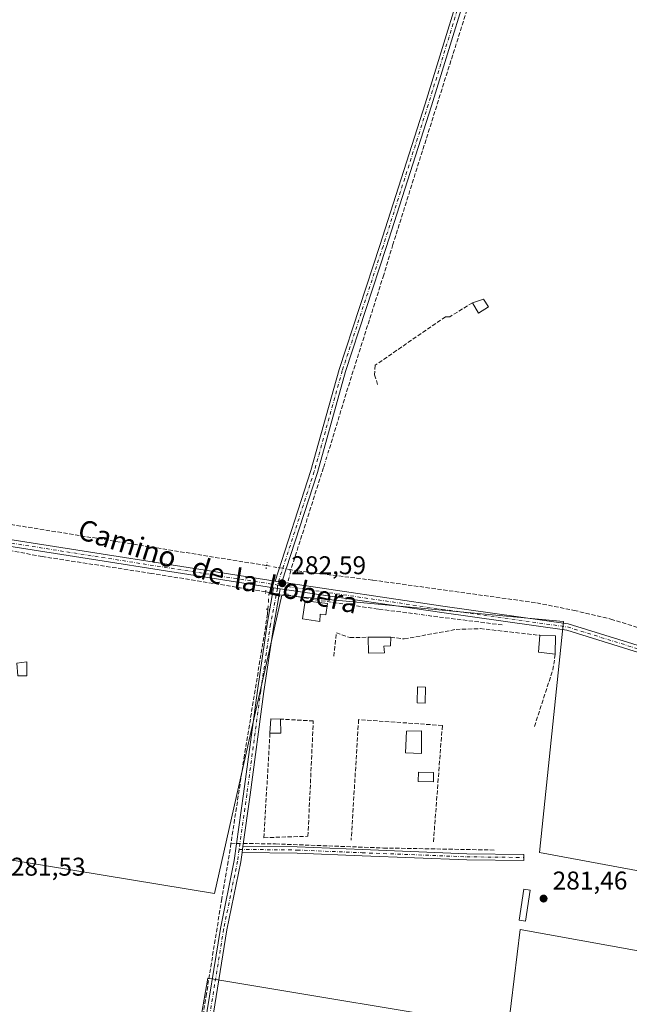
# Model space of a CAD drawing. Units: metres. Extents: x 601330 to 604817, y 4680587 to 4682950.
# Drawn here: x 602640 to 602878, y 4682162 to 4682545 of the extents above; entities that cross this region are included whole.
import ezdxf
from ezdxf.enums import TextEntityAlignment as Align

# ---------------------------------------------------------------- set-up
doc = ezdxf.new("R2010")
doc.units = ezdxf.units.M
doc.header["$MEASUREMENT"] = 0
for name, pattern in [('DGN Style 3', [2.307223458686699, 1.648016756204785, -0.6592067024819142]), ('DGN Style 4', [2.6384748266838614, 1.318413404963828, -0.6592067024819142, 0.001648016756204785, -0.6592067024819142]), ('DGN Style 5', [1.1536117293433497, 0.4944050268614355, -0.6592067024819142])]:
    doc.linetypes.add(name, pattern=pattern)
for name, color, linetype, lineweight in [('Camino Cxs', 7, 'Continuous', 0), ('Camino eje', 30, 'DGN Style 4', 13), ('Corriente artificial lineal', 4, 'DGN Style 3', 13), ('Corriente artificial lineal oculto', 135, 'DGN Style 4', 13), ('Cultivos herbáceos CxS', 92, 'Continuous', 0), ('Edificación Cxs', 1, 'Continuous', 13), ('Edificación ligera Cxs', 1, 'Continuous', 0), ('Huerta CxS', 92, 'Continuous', 0), ('Muro lineal', 1, 'DGN Style 3', 13), ('Piscina CxS', 4, 'Continuous', 0), ('Pista no pavimentada Cxs', 111, 'Continuous', 0), ('Pista no pavimentada eje', 91, 'DGN Style 4', 0), ('Puente lineal', 2, 'DGN Style 5', 0), ('Punto de cota en terreno', 7, 'Continuous', 0), ('Rótulo de punto de cota en terreno', 7, 'Continuous', 0), ('Texto cartográfico', 7, 'Continuous', 0)]:
    doc.layers.add(name, color=color, linetype=linetype, lineweight=lineweight)
doc.styles.add('Style-Arial', font='txt')

# ---------------------------------------------------------------- blocks, each defined once
blk = doc.blocks.new('*U11')
at = {"layer": 'Huerta CxS', "color": 92, "linetype": 'Continuous', "lineweight": 0}
blk.add_polyline3d([(602562.2571, 4682230.0407, 281.4820999999938), (602716.1231000006, 4682204.707699999, 281.7551999999997), (602742.3947000002, 4682321.0452, 282.5626000000047), (602852.165, 4682310.723900001, 281.5507000000071), (602842.7817000002, 4682220.655900001, 282.0292000000045), (602903.7652000004, 4682209.397, 281.6946000000025), (602902.8265000005, 4682178.4362, 281.5359999999928), (602835.2756000003, 4682190.6337, 281.6931999999942), (602830.5842000004, 4682152.1669, 281.6524000000064), (602713.5292999997, 4682171.677100001, 281.6156999999948), (602709.8096000003, 4682150.153700001, 281.6005000000005)], dxfattribs=at)
blk = doc.blocks.new('*U15')
at = {"layer": 'Cultivos herbáceos CxS', "color": 92, "linetype": 'Continuous', "lineweight": 0}
blk.add_polyline3d([(602709.8096000003, 4682150.153700001, 281.6005000000005), (602713.5292999997, 4682171.677100001, 281.6156999999948), (602830.5842000004, 4682152.1669, 281.6524000000064), (602835.2756000003, 4682190.6337, 281.6931999999942), (602902.8265000005, 4682178.4362, 281.5359999999928), (602903.7652000004, 4682209.397, 281.6946000000025), (602842.7817000002, 4682220.655900001, 282.0292000000045), (602852.165, 4682310.723900001, 281.5507000000071), (602742.3947000002, 4682321.0452, 282.5626000000047), (602716.1231000006, 4682204.707699999, 281.7551999999997), (602562.2571, 4682230.0407, 281.4820999999938)], dxfattribs=at)
blk = doc.blocks.new('5PATER')
at = {"layer": 'Cultivos herbáceos CxS', "linetype": 'Continuous', "lineweight": 0}
h = blk.add_hatch(color=51, dxfattribs=at)
edge = h.paths.add_edge_path()
edge.add_ellipse((0, 0), major_axis=(-0.1095731443231308, -0.1110710700762829), ratio=0.9994222409660322, start_angle=0, end_angle=360)

msp = doc.modelspace()

# ---------------------------------------------------------------- linework, layer by layer
at = {"layer": 'Camino Cxs', "color": 7, "linetype": 'Continuous', "lineweight": 0, "extrusion": (-0.149527742466806, -0.9679743103885775, 0.2016610737364507), "elevation": -4622441.004740154, "flags": 128}
msp.add_lwpolyline([(-119148.9472080366, 952007.7020902028), (-119147.6308466083, 952007.6848357158), (-119146.3145615109, 952007.6700315699)], dxfattribs=at)
at = {"layer": 'Camino Cxs', "color": 7, "linetype": 'Continuous', "lineweight": 0, "extrusion": (0.001329650300622332, -0.0002093399445657554, 0.9999990941030225), "elevation": 103.860535424598, "flags": 128}
msp.add_lwpolyline([(602738.2570937618, 4682324.004039397), (602740.8256961448, 4682323.599639389)], dxfattribs=at)
at = {"layer": 'Camino Cxs', "color": 7, "linetype": 'Continuous', "lineweight": 0, "extrusion": (-0.004510324200650623, -0.03214914014613329, 0.9994729059676752), "elevation": -152965.7056753658, "flags": 128}
msp.add_lwpolyline([(-53634.25829715445, 4718071.126551976), (-53634.25829715445, 4718073.547696614)], dxfattribs=at)
msp.add_lwpolyline([(-53634.25829715445, 4718071.126551976), (-53634.25829715445, 4718073.547696614)], dxfattribs=at)
at = {"layer": 'Camino Cxs', "color": 7, "linetype": 'Continuous', "lineweight": 0}
for points in [[(602836.9880999997, 4682629.0515, 282.588699999993), (602830.6999000004, 4682608.028899999, 282.2376999999979), (602820.0620999997, 4682574.8455, 281.8929000000062), (602800.6948999995, 4682511.8225, 281.8513999999996), (602783.0698999995, 4682456.5659, 282.5733000000037), (602767.2023, 4682408.170100001, 281.8187999999937), (602756.2493000003, 4682368.802100001, 282.6872000000003), (602742.3806999996, 4682326.0067, 282.6033000000025), (602741.0802999996, 4682326.2106, 282.6178000000073), (602739.7799000005, 4682326.414999999, 282.6346999999951), (602753.7591000004, 4682369.551700001, 283.7116999999998), (602764.7133, 4682408.923900001, 281.6760999999969), (602780.5959000001, 4682457.365900001, 282.3377999999939), (602798.2134999996, 4682512.599500001, 281.7246000000014), (602817.5812999997, 4682575.624299999, 281.8447000000015), (602828.2160999998, 4682608.7985, 282.3083999999944), (602834.4932000004, 4682629.782600001, 282.6353999999992), (602835.7094999999, 4682629.299500001, 282.6125000000029)], [(602726.8995000003, 4682220.680500001, 282.3056999999972), (602727.2357000001, 4682223.076900001, 282.3843000000052), (602748.3799000002, 4682222.8507, 282.5739000000031), (602773.7969000004, 4682221.7917, 282.2130000000034), (602814.5248999996, 4682220.2049, 281.9446999999927), (602836.7339000005, 4682219.940500001, 281.9763999999996), (602836.7052999996, 4682217.5407, 281.895199999999), (602814.4638999999, 4682217.805299999, 281.9382999999943), (602773.7002999998, 4682219.3935, 282.0357999999979), (602748.3170999996, 4682220.451300001, 282.3466000000044)]]:
    msp.add_polyline3d(points, close=True, dxfattribs=at)
for points in [[(602739.7799000005, 4682326.414999999, 282.6346999999951), (602753.7591000004, 4682369.551700001, 283.7116999999998), (602764.7133, 4682408.923900001, 281.6760999999969), (602780.5959000001, 4682457.365900001, 282.3377999999939), (602798.2134999996, 4682512.599500001, 281.7246000000014), (602817.5812999997, 4682575.624299999, 281.8447000000015), (602828.2160999998, 4682608.7985, 282.3083999999944), (602834.4932000004, 4682629.782600001, 282.6353999999992)], [(602836.9880999997, 4682629.0515, 282.588699999993), (602830.6999000004, 4682608.028899999, 282.2376999999979), (602820.0620999997, 4682574.8455, 281.8929000000062), (602800.6948999995, 4682511.8225, 281.8513999999996), (602783.0698999995, 4682456.5659, 282.5733000000037), (602767.2023, 4682408.170100001, 281.8187999999937), (602756.2493000003, 4682368.802100001, 282.6872000000003), (602742.3806999996, 4682326.0067, 282.6033000000025)], [(602666.2836999996, 4681860.652899999, 281.2474999999977), (602670.0115, 4681883.169299999, 281.2660000000033), (602676.9949000003, 4681927.767300001, 281.601800000004), (602680.1699000001, 4681949.198899999, 281.6098000000056), (602684.1409, 4681974.454100001, 282.1235000000015), (602692.7119000005, 4682024.7685, 281.8724999999977), (602697.9496999999, 4682061.5921, 281.750199999995), (602704.9357000003, 4682105.2555, 282.1830999999947), (602711.6035000002, 4682148.754100001, 282.2381000000024), (602718.4347000001, 4682191.012900001, 282.1285000000062), (602723.8295, 4682217.5109, 282.1756000000024), (602727.4747000001, 4682243.5023, 282.1404000000039), (602732.8728999998, 4682283.829299999, 282.0948000000063), (602736.6867000004, 4682309.7315, 282.2440999999963), (602739.1656999999, 4682323.879699999, 282.6258999999991)], [(602711.6035000002, 4682148.754100001, 282.2381000000024), (602718.4347000001, 4682191.012900001, 282.1285000000062), (602723.8295, 4682217.5109, 282.1756000000024), (602727.4747000001, 4682243.5023, 282.1404000000039), (602732.8728999998, 4682283.829299999, 282.0948000000063), (602736.6867000004, 4682309.7315, 282.2440999999963), (602739.1656999999, 4682323.879699999, 282.6258999999991), (602741.7342999997, 4682323.475299999, 282.6223999999929), (602739.2537000002, 4682309.317700001, 282.3957999999984), (602735.4474999999, 4682283.467499999, 282.3583000000072), (602730.0506999996, 4682243.149300001, 282.2005999999965), (602727.2357000001, 4682223.076900001, 282.3843000000052), (602726.8995000003, 4682220.680500001, 282.3056999999972), (602726.3932999996, 4682217.070499999, 282.1665999999968), (602720.9930999996, 4682190.5459, 281.936400000006), (602714.1719000004, 4682148.3497, 281.8990000000049)], [(602741.7342999997, 4682323.475299999, 282.6223999999929), (602739.2537000002, 4682309.317700001, 282.3957999999984), (602735.4474999999, 4682283.467499999, 282.3583000000072), (602730.0506999996, 4682243.149300001, 282.2005999999965), (602727.2357000001, 4682223.076900001, 282.3843000000052)], [(602727.2357000001, 4682223.076900001, 282.3843000000052), (602748.3799000002, 4682222.8507, 282.5739000000031), (602773.7969000004, 4682221.7917, 282.2130000000034), (602814.5248999996, 4682220.2049, 281.9446999999927), (602836.7339000005, 4682219.940500001, 281.9763999999996), (602836.7052999996, 4682217.5407, 281.895199999999), (602814.4638999999, 4682217.805299999, 281.9382999999943), (602773.7002999998, 4682219.3935, 282.0357999999979), (602748.3170999996, 4682220.451300001, 282.3466000000044), (602726.8995000003, 4682220.680500001, 282.3056999999972)], [(602726.8995000003, 4682220.680500001, 282.3056999999972), (602726.3932999996, 4682217.070499999, 282.1665999999968), (602720.9930999996, 4682190.5459, 281.936400000006), (602714.1719000004, 4682148.3497, 281.8990000000049), (602707.5044999998, 4682104.8531, 281.9373000000051), (602700.5204999996, 4682061.203700001, 281.7630999999965), (602695.2808999997, 4682024.3671, 281.6959999999963), (602686.7067, 4681974.0339, 281.7877000000008), (602682.7401000002, 4681948.806500001, 281.4875000000029), (602679.5652999999, 4681927.375499999, 281.4707999999956), (602672.5784999998, 4681882.755899999, 281.3715999999986), (602668.6233000001, 4681858.865900001, 281.1352000000043), (602668.4665000001, 4681853.3825, 280.8702000000048), (602668.1294999998, 4681846.927300001, 280.824099999998)]]:
    msp.add_polyline3d(points, dxfattribs=at)
at = {"layer": 'Camino eje', "color": 30, "linetype": 'DGN Style 4', "lineweight": 13}
for points in [[(602836.0800999999, 4682630.5515, 282.5920999999944), (602835.7094999999, 4682629.299500001, 282.6125000000029), (602829.4581000004, 4682608.413699999, 282.2746000000043), (602818.8217000002, 4682575.2349, 281.8696000000054), (602799.4543000003, 4682512.210899999, 281.7868000000017), (602781.8328999998, 4682456.9659, 282.5053999999946), (602765.9578999998, 4682408.5471, 281.749100000001), (602755.0040999996, 4682369.176899999, 283.1756000000024), (602740.6744999997, 4682324.958100001, 282.6227999999974)], [(602740.6744999997, 4682324.958100001, 282.6227999999974), (602740.6731000004, 4682323.642300001, 282.6227000000072), (602737.9700999996, 4682309.524700001, 282.3267000000051), (602734.1601, 4682283.6483, 282.2272999999986), (602728.7626999998, 4682243.3257, 282.1744000000036), (602725.7569000004, 4682221.892700001, 282.3220000000001)], [(602725.7569000004, 4682221.892700001, 282.3220000000001), (602725.1114999996, 4682217.2907, 282.1735999999946), (602719.7138999999, 4682190.7795, 282.0271000000066), (602712.8876999998, 4682148.551899999, 281.9835000000021), (602706.2200999996, 4682105.054300001, 282.0559000000067), (602699.2351000002, 4682061.3979, 281.7581999999966), (602693.9962999999, 4682024.5679, 281.7869000000064), (602685.4238999998, 4681974.244100001, 281.9532999999938), (602681.4550999999, 4681949.002699999, 281.5491999999941), (602678.2801000001, 4681927.5715, 281.5641000000033), (602671.2950999998, 4681882.9625, 281.3055000000023), (602667.3262999998, 4681858.9913, 281.0994999999967)], [(602725.7569000004, 4682221.892700001, 282.3220000000001), (602748.3485000003, 4682221.650900001, 282.4527999999991), (602773.7484999998, 4682220.592700001, 282.1229000000022), (602814.4945, 4682219.005100001, 281.9416000000056), (602836.7194999997, 4682218.740499999, 281.9357000000018)]]:
    msp.add_polyline3d(points, dxfattribs=at)
at = {"layer": 'Corriente artificial lineal', "color": 4, "linetype": 'DGN Style 3', "lineweight": 13, "extrusion": (-0.0009754676733077233, -0.003067445224811632, 0.9999948196078874), "elevation": -14668.50510483233, "flags": 128}
msp.add_lwpolyline([(602758.6049809849, 4682347.750936417), (602745.9040554366, 4682307.811948518)], dxfattribs=at)
at = {"layer": 'Corriente artificial lineal', "color": 4, "linetype": 'DGN Style 3', "lineweight": 13, "extrusion": (0.008354886168142462, -0.001050799642907103, 0.9999645452200931), "elevation": 398.4655481193395, "flags": 128}
msp.add_lwpolyline([(602804.9347896281, 4682312.401065763), (602777.3279955944, 4682315.873067681)], dxfattribs=at)
at = {"layer": 'Corriente artificial lineal', "color": 4, "linetype": 'DGN Style 3', "lineweight": 13, "extrusion": (-0.06835990154049802, 0.000938230423080058, 0.9976602846585839), "elevation": -36527.66134645455, "flags": 128}
msp.add_lwpolyline([(-4690054.834543968, 537168.5340306383), (-4690054.834543968, 537170.7324809356)], dxfattribs=at)
at = {"layer": 'Corriente artificial lineal', "color": 4, "linetype": 'DGN Style 3', "lineweight": 13}
for points in [[(602836.1862000005, 4682621.227700001, 282.5414000000019), (602835.7587000001, 4682618.0647, 282.4015000000072), (602832.0544999996, 4682603.883099999, 282.1768000000012), (602824.9637000002, 4682582.187100001, 281.7027999999991), (602785.6995000001, 4682457.7269, 282.3843000000052), (602782.1010999996, 4682445.873500001, 282.3022000000055), (602768.1310999999, 4682401.846700001, 281.8099999999977), (602760.7758999999, 4682377.563300001, 282.1515000000072)], [(602736.4561000001, 4682332.5263, 281.4743000000017), (602736.3262999998, 4682332.5503, 281.4419999999955), (602603.1080999998, 4682353.9813, 280.6551999999938), (602589.6142999995, 4682355.833500001, 280.5973999999987), (602518.8381000003, 4682367.739700001, 280.1833000000042), (602488.5433, 4682372.5021, 280.0170000000071), (602452.4276999999, 4682377.926300001, 280.4980999999971), (602438.0077000001, 4682380.439900001, 280.2792000000045), (602414.9889000002, 4682385.466700001, 280.3696999999956), (602370.5389, 4682396.314900001, 280.531799999997), (602343.6617000002, 4682403.3498, 281.4241000000038)], [(602736.0815000003, 4682322.2733, 282.4545999999973), (602691.5843000002, 4682329.4845, 281.7348999999958), (602649.0393000003, 4682336.0461, 281.6347999999998), (602629.2483000001, 4682339.750299999, 281.6842999999935), (602599.2975000005, 4682344.8303, 281.7056000000011), (602593.2651000004, 4682344.6187, 281.9744000000064), (602589.2433000002, 4682343.031300001, 282.0727999999945), (602585.2193999998, 4682340.432499999, 282.1242000000057)], [(602748.5817, 4682330.4518, 282.0081999999966), (602777.8657000001, 4682326.861500001, 280.8133999999991), (602841.7626999998, 4682317.9981, 280.8371999999945), (602856.3148999996, 4682315.0875, 281.1255999999994), (602870.6023000004, 4682311.6479, 281.1796000000031), (602894.2827000003, 4682304.371900001, 280.902900000001), (602936.3515, 4682290.216700001, 281.3573000000033), (602990.8361000001, 4682271.4067, 281.6284000000014)], [(602793.3406999996, 4682313.895099999, 282.2654000000039), (602779.9133000001, 4682315.548900001, 281.8659000000043), (602755.0422999999, 4682319.252900001, 281.9731999999931), (602744.6957, 4682321.0922, 282.5032999999967)], [(602736.9567, 4682315.469799999, 282.3139999999985), (602736.8523000004, 4682313.696699999, 282.2339000000065), (602727.8561000006, 4682258.729499999, 281.8782000000065), (602722.5794000002, 4682224.265000001, 282.0494999999937)], [(602722.5794000002, 4682224.265000001, 282.0494999999937), (602721.5062999995, 4682217.255899999, 282.0026999999973), (602718.9929000001, 4682202.703700001, 281.8868999999977), (602713.0396999996, 4682165.661900001, 281.6799000000028), (602697.0323000001, 4682064.458699999, 281.6441999999952), (602691.2115000002, 4682028.3431, 281.5586000000039), (602686.7134999996, 4682002.1491, 281.4535999999935), (602674.8898999998, 4681925.6843, 281.2709000000032), (602665.9603000004, 4681871.180299999, 280.9704999999958), (602664.6639, 4681864.2404, 280.9814000000042)], [(602727.3930000003, 4682224.198899999, 282.3788999999961), (602739.9294999996, 4682224.026900001, 281.9869000000036), (602781.9984999998, 4682222.439300001, 281.9665999999997), (602825.8135000002, 4682221.645500001, 281.8641999999964)]]:
    msp.add_polyline3d(points, dxfattribs=at)
at = {"layer": 'Corriente artificial lineal oculto', "color": 135, "linetype": 'DGN Style 4', "lineweight": 13, "extrusion": (0.00972131423307043, 0.03081777251009565, 0.9994777440979353), "elevation": 150442.0776067625, "flags": 128}
msp.add_lwpolyline([(833773.1523053538, -4644369.687013344), (833773.1523053538, -4644362.504520948)], dxfattribs=at)
at = {"layer": 'Corriente artificial lineal oculto', "color": 135, "linetype": 'DGN Style 4', "lineweight": 13, "extrusion": (-0.04273845369457684, 0.007311879180419687, 0.9990595382651866), "elevation": 8757.835179983205, "flags": 128}
msp.add_lwpolyline([(-4716917.440218572, -195288.3883092677), (-4716917.440218572, -195300.7016668445)], dxfattribs=at)
at = {"layer": 'Corriente artificial lineal oculto', "color": 135, "linetype": 'DGN Style 4', "lineweight": 13, "extrusion": (0.006961314384391452, 0.02851266220568506, 0.999569191299925), "elevation": 137983.7467334581, "flags": 128}
msp.add_lwpolyline([(525015.4241792071, -4689642.982057609), (525015.424179207, -4689652.815053911)], dxfattribs=at)
at = {"layer": 'Corriente artificial lineal oculto', "color": 135, "linetype": 'DGN Style 4', "lineweight": 13, "extrusion": (-0.04493488550903669, 0.009428089090621095, 0.9989454275386564), "elevation": 17343.63146046123, "flags": 128}
msp.add_lwpolyline([(-4706309.032429469, -371195.6653560137), (-4706309.032429469, -371197.015726718)], dxfattribs=at)
at = {"layer": 'Corriente artificial lineal oculto', "color": 135, "linetype": 'DGN Style 4', "lineweight": 13, "extrusion": (-0.002105795662591345, -0.03088421435119002, 0.9995207506242865), "elevation": -145596.6967971068, "flags": 128}
msp.add_lwpolyline([(282823.3616386417, 4710221.080309792), (282823.3616386417, 4710227.62509963)], dxfattribs=at)
at = {"layer": 'Corriente artificial lineal oculto', "color": 135, "linetype": 'DGN Style 4', "lineweight": 13, "extrusion": (0.001795822685250187, -0.0002225943640209052, 0.9999983627349759), "elevation": 322.6671497595761, "flags": 128}
msp.add_lwpolyline([(602735.9224416701, 4682322.184124329), (602743.2164537928, 4682321.280024306)], dxfattribs=at)
at = {"layer": 'Corriente artificial lineal oculto', "color": 135, "linetype": 'DGN Style 4', "lineweight": 13, "extrusion": (-0.006827790089147344, 0.0009483504032602371, 0.9999762406747529), "elevation": 606.9865667381791, "flags": 128}
msp.add_lwpolyline([(602788.602625936, 4682314.399227528), (602781.2170471384, 4682315.425027988)], dxfattribs=at)
at = {"layer": 'Corriente artificial lineal oculto', "color": 135, "linetype": 'DGN Style 4', "lineweight": 13, "extrusion": (-0.06817382995390045, 0.0009365609151542766, 0.9976730184599908), "elevation": -36423.32480874805, "flags": 128}
msp.add_lwpolyline([(-4690061.816696473, 537116.8530985017), (-4690061.816696473, 537119.4799584259)], dxfattribs=at)
at = {"layer": 'Cultivos herbáceos CxS', "color": 92, "linetype": 'Continuous', "lineweight": 0}
msp.add_polyline3d([(602709.8096000003, 4682150.153700001, 281.6005000000005), (602713.5292999997, 4682171.677100001, 281.6156999999948), (602830.5842000004, 4682152.1669, 281.6524000000064), (602835.2756000003, 4682190.6337, 281.6931999999942), (602902.8265000005, 4682178.4362, 281.5359999999928), (602903.7652000004, 4682209.397, 281.6946000000025), (602842.7817000002, 4682220.655900001, 282.0292000000045), (602852.165, 4682310.723900001, 281.5507000000071), (602742.3947000002, 4682321.0452, 282.5626000000047), (602716.1231000006, 4682204.707699999, 281.7551999999997), (602562.2571, 4682230.0407, 281.4820999999938)], dxfattribs=at)
at = {"layer": 'Edificación Cxs', "color": 1, "linetype": 'Continuous', "lineweight": 13, "flags": 128}
for points, elevation in [([(602760.1700999998, 4682317.7401), (602759.5800999999, 4682313.380100001), (602757.4001000002, 4682313.5801), (602757.2001, 4682310.800100001), (602750.4600999998, 4682311.790100001), (602751.4501, 4682318.7301)], 284.152900000001), ([(602782.3501000004, 4682298.550100001), (602776.1901000004, 4682298.440099999), (602776.1001000004, 4682304.620100001), (602784.8601000002, 4682304.5801), (602784.7600999996, 4682301.3101), (602782.1801000005, 4682301.140100001)], 286.9023000000016)]:
    msp.add_lwpolyline(points, close=True, dxfattribs=dict(at, elevation=elevation))
at = {"layer": 'Edificación Cxs', "color": 1, "linetype": 'Continuous', "lineweight": 13, "extrusion": (0.4028981441280566, 0.3128505270413158, 0.860114895341395), "elevation": 1707963.712007624, "flags": 128}
msp.add_lwpolyline([(3328577.643617405, -2879357.078130293), (3328581.334735145, -2879351.342984254), (3328586.271150263, -2879355.667035396)], dxfattribs=at)
at = {"layer": 'Edificación Cxs', "color": 1, "linetype": 'Continuous', "lineweight": 13, "extrusion": (0.06745872490167497, -0.0003080307131955107, 0.997722018175263), "elevation": 39504.26154874202, "flags": 128}
msp.add_lwpolyline([(4685008.180836286, -580046.0517323376), (4685008.180836286, -580054.8318245516)], dxfattribs=at)
at = {"layer": 'Edificación Cxs', "color": 1, "linetype": 'Continuous', "lineweight": 13, "extrusion": (0.08343452839946659, 0.05463560457690111, 0.9950143869227597), "elevation": 306400.7068095091, "flags": 128}
msp.add_lwpolyline([(3586914.33812026, -3054096.504922545), (3586918.64296842, -3054091.457369288), (3586923.815563428, -3054095.498219432)], dxfattribs=at)
at = {"layer": 'Edificación Cxs', "color": 1, "linetype": 'Continuous', "lineweight": 13, "extrusion": (0.0636307301428732, -0.002268842874320209, 0.997970932709714), "elevation": 28018.96626578105, "flags": 128}
msp.add_lwpolyline([(4700813.261385648, -434709.998900307), (4700813.261385648, -434716.1853740367)], dxfattribs=at)
at = {"layer": 'Edificación Cxs', "color": 1, "linetype": 'Continuous', "lineweight": 13, "extrusion": (0.0008005337745652333, 0.04094158430764905, 0.9991612211350357), "elevation": 192466.5813481496, "flags": 128}
msp.add_lwpolyline([(-511197.9353387782, -4689247.469337212), (-511197.9353387782, -4689240.301956779)], dxfattribs=at)
at = {"layer": 'Edificación Cxs', "color": 1, "linetype": 'Continuous', "lineweight": 13, "extrusion": (0.02348343166212026, 0.2453636757269638, 0.9691466323890952), "elevation": 1163289.052084883, "flags": 128}
msp.add_lwpolyline([(-153900.9305827561, -4572744.495873965), (-153900.6724931723, -4572750.202511621), (-153904.5495618211, -4572750.533566386)], dxfattribs=at)
at = {"layer": 'Edificación Cxs', "color": 1, "linetype": 'Continuous', "lineweight": 13, "extrusion": (0.09288638754710989, 0.1946648072272541, 0.9764618435123945), "elevation": 967737.2724299734, "flags": 128}
msp.add_lwpolyline([(1472420.779244198, -4379775.917978879), (1472418.343201674, -4379770.856089503), (1472422.173782177, -4379769.01826852)], dxfattribs=at)
at = {"layer": 'Edificación Cxs', "color": 1, "linetype": 'Continuous', "lineweight": 13}
for points in [[(602760.1700999998, 4682317.7401, 283.0568000000058), (602759.5800999999, 4682313.380100001, 283.3687999999966), (602757.4001000002, 4682313.5801, 283.7388999999966), (602757.2001, 4682310.800100001, 283.2737999999954), (602750.4600999998, 4682311.790100001, 284.152900000001), (602751.4501, 4682318.7301, 283.9317000000011), (602760.1700999998, 4682317.7401, 283.0568000000058)], [(602784.8601000002, 4682304.5801, 284.1043000000063), (602784.7600999996, 4682301.3101, 284.2207999999956), (602782.1801000005, 4682301.140100001, 284.3652000000002), (602782.3501000004, 4682298.550100001, 283.976800000004)], [(602796.8201000001, 4682268.0601, 283.646900000007), (602796.7801000001, 4682259.300100001, 283.2581000000064), (602790.5800999999, 4682259.5101, 283.9861999999994), (602790.9801000003, 4682267.9801, 284.6229000000022), (602796.8201000001, 4682268.0601, 283.646900000007)]]:
    msp.add_polyline3d(points, dxfattribs=at)
for points in [[(602849.1001000004, 4682305.140100001, 284.0240999999951), (602848.9600999998, 4682297.9801, 284.0240999999951), (602842.4001000002, 4682298.8301, 284.0240999999951), (602842.9301000005, 4682305.360099999, 284.0240999999951)], [(602741.9401000004, 4682272.690099999, 285.2067999999999), (602742.0100999996, 4682267.1801, 285.2067999999999), (602737.7801000001, 4682267.210100001, 285.2067999999999), (602738.0500999996, 4682272.7401, 285.2067999999999)], [(602796.8201000001, 4682268.0601, 284.6229000000022), (602796.7801000001, 4682259.300100001, 284.6229000000022), (602790.5800999999, 4682259.5101, 284.6229000000022), (602790.9801000003, 4682267.9801, 284.6229000000022)]]:
    msp.add_3dface(points, dxfattribs=at)
at = {"layer": 'Edificación ligera Cxs', "color": 1, "linetype": 'Continuous', "lineweight": 0, "extrusion": (0.01899924668178843, 0.083313296074071, 0.9963422721749784), "elevation": 401843.279200995, "flags": 128}
msp.add_lwpolyline([(453354.0065992424, -4682048.460764318), (453350.1614215629, -4682050.812956829), (453347.5027357604, -4682048.230226047)], dxfattribs=at)
at = {"layer": 'Edificación ligera Cxs', "color": 1, "linetype": 'Continuous', "lineweight": 0, "extrusion": (0.002370471995604384, 0.02072214573724296, 0.9997824631081317), "elevation": 98741.15328794345, "flags": 128}
msp.add_lwpolyline([(-66749.26027986442, -4719573.320792685), (-66745.64610593149, -4719570.511223192), (-66742.82123634568, -4719574.265306662)], dxfattribs=at)
at = {"layer": 'Edificación ligera Cxs', "color": 1, "linetype": 'Continuous', "lineweight": 0}
for points in [[(602642.9801000003, 4682295.030099999, 281.6445999999996), (602643.0500999996, 4682289.5101, 281.6346999999951), (602639.4600999998, 4682289.600099999, 281.6402999999991), (602639.1201, 4682294.440099999, 281.648000000001), (602642.9801000003, 4682295.030099999, 281.6445999999996)], [(602839.1401000004, 4682206.0001, 282.1181999999972), (602837.3601000002, 4682193.9101, 282.5111999999936), (602834.9200999998, 4682194.270099999, 282.359500000006), (602836.7001, 4682206.360099999, 282.2942999999942), (602839.1401000004, 4682206.0001, 282.1181999999972)]]:
    msp.add_polyline3d(points, dxfattribs=at)
for points in [[(602822.9801000003, 4682433.340100001, 282.2321999999986), (602819.0701000001, 4682430.960100001, 282.2321999999986), (602816.6901000004, 4682435.0101, 282.2321999999986), (602820.9600999998, 4682436.440099999, 282.2321999999986)], [(602642.9801000003, 4682295.030099999, 281.648000000001), (602643.0500999996, 4682289.5101, 281.648000000001), (602639.4600999998, 4682289.600099999, 281.648000000001), (602639.1201, 4682294.440099999, 281.648000000001)], [(602839.1401000004, 4682206.0001, 282.5111999999936), (602837.3601000002, 4682193.9101, 282.5111999999936), (602834.9200999998, 4682194.270099999, 282.5111999999936), (602836.7001, 4682206.360099999, 282.5111999999936)]]:
    msp.add_3dface(points, dxfattribs=at)
at = {"layer": 'Huerta CxS', "color": 92, "linetype": 'Continuous', "lineweight": 0}
msp.add_polyline3d([(602709.8096000003, 4682150.153700001, 281.6005000000005), (602713.5292999997, 4682171.677100001, 281.6156999999948), (602830.5842000004, 4682152.1669, 281.6524000000064), (602835.2756000003, 4682190.6337, 281.6931999999942), (602902.8265000005, 4682178.4362, 281.5359999999928), (602903.7652000004, 4682209.397, 281.6946000000025), (602842.7817000002, 4682220.655900001, 282.0292000000045), (602852.165, 4682310.723900001, 281.5507000000071), (602742.3947000002, 4682321.0452, 282.5626000000047), (602716.1231000006, 4682204.707699999, 281.7551999999997), (602562.2571, 4682230.0407, 281.4820999999938)], dxfattribs=at)
at = {"layer": 'Muro lineal', "color": 1, "linetype": 'DGN Style 3', "lineweight": 13, "extrusion": (0.6727731512494072, -0.1918202781622173, 0.714549695853068), "elevation": -492376.516737312, "flags": 128}
msp.add_lwpolyline([(4668145.387062469, 503314.349625762), (4668139.478765741, 503313.2872811803), (4668116.092214984, 503314.4625499033)], dxfattribs=at)
at = {"layer": 'Muro lineal', "color": 1, "linetype": 'DGN Style 3', "lineweight": 13}
for points in [[(602816.6901000004, 4682435.0101, 282.1539000000048), (602807.8101000005, 4682429.5101, 281.6744999999937), (602806.1901000004, 4682429.5601, 281.6641999999993), (602778.7600999996, 4682410.620100001, 281.7792999999947), (602778.5500999996, 4682406.870100001, 281.7819000000018), (602779.7901, 4682402.890100001, 281.6570999999968)], [(602784.8601000002, 4682304.5801, 284.1043000000063), (602790.1001000004, 4682303.960100001, 283.7369999999937), (602810.3000999996, 4682307.640100001, 285.7094999999972), (602819.6901000004, 4682307.960100001, 285.6665000000066), (602842.9301000005, 4682305.360099999, 283.6211000000039)], [(602762.6401000004, 4682297.190099999, 282.8868999999977), (602763.6401000004, 4682306.350099999, 282.9048999999941), (602768.9600999998, 4682304.440099999, 283.9995000000054), (602776.1001000004, 4682304.620100001, 284.6965999999957)], [(602737.7801000001, 4682267.210100001, 285.2067999999999), (602735.4200999998, 4682226.460100001, 283.1897999999928), (602752.5800999999, 4682227.0001, 282.9089999999997), (602754.6601, 4682271.960100001, 283.1855999999971), (602741.9401000004, 4682272.690099999, 283.7185999999929)], [(602801.4801000003, 4682224.850099999, 282.3307999999961), (602804.9501, 4682270.210100001, 283.7070999999996), (602772.3201000001, 4682272.4801, 283.040599999993), (602769.4200999998, 4682225.530099999, 282.007500000007)]]:
    msp.add_polyline3d(points, dxfattribs=at)
at = {"layer": 'Piscina CxS', "color": 4, "linetype": 'Continuous', "lineweight": 0}
for points in [[(602798.3613, 4682285.167500001, 281.9085999999952), (602798.2555000001, 4682278.9235, 281.8739999999962), (602795.1747000003, 4682278.975500001, 281.8687000000064), (602795.2805000005, 4682285.219900001, 281.8991999999998), (602798.3613, 4682285.167500001, 281.9085999999952)], [(602801.5247, 4682251.882099999, 281.9196999999986), (602801.4605, 4682248.283100001, 281.9851999999955), (602795.5336999996, 4682248.388900001, 281.9603000000061), (602795.5979000004, 4682251.9879, 281.9124000000011), (602801.5247, 4682251.882099999, 281.9196999999986)]]:
    msp.add_polyline3d(points, dxfattribs=at)
for points in [[(602798.3613, 4682285.167500001, 281.9085999999952), (602798.2555000001, 4682278.9235, 281.8739999999962), (602795.1747000003, 4682278.975500001, 281.8687000000064), (602795.2805000005, 4682285.219900001, 281.8991999999998)], [(602801.5247, 4682251.882099999, 281.9196999999986), (602801.4605, 4682248.283100001, 281.9851999999955), (602795.5336999996, 4682248.388900001, 281.9603000000061), (602795.5979000004, 4682251.9879, 281.9124000000011)]]:
    msp.add_3dface(points, dxfattribs=at)
at = {"layer": 'Pista no pavimentada Cxs', "color": 111, "linetype": 'Continuous', "lineweight": 0, "extrusion": (-0.1166174374513665, -0.7068571641591735, 0.6976770906079173), "elevation": -3379826.894619387, "flags": 128}
msp.add_lwpolyline([(-167487.4982277447, 3291833.774129531), (-167599.6021851701, 3291832.592128715), (-167641.8356797181, 3291832.854547413)], dxfattribs=at)
at = {"layer": 'Pista no pavimentada Cxs', "color": 111, "linetype": 'Continuous', "lineweight": 0, "extrusion": (-0.149527742466806, -0.9679743103885775, 0.2016610737364507), "elevation": -4622441.004740154, "flags": 128}
msp.add_lwpolyline([(-119148.9472080366, 952007.7020902028), (-119147.6308466083, 952007.6848357158), (-119146.3145615109, 952007.6700315699)], dxfattribs=at)
at = {"layer": 'Pista no pavimentada Cxs', "color": 111, "linetype": 'Continuous', "lineweight": 0, "extrusion": (0.001329650300622332, -0.0002093399445657554, 0.9999990941030225), "elevation": 103.860535424598, "flags": 128}
msp.add_lwpolyline([(602738.2570937618, 4682324.004039397), (602740.8256961448, 4682323.599639389)], dxfattribs=at)
at = {"layer": 'Pista no pavimentada Cxs', "color": 111, "linetype": 'Continuous', "lineweight": 0}
for points in [[(602331.7928999999, 4682401.543500001, 281.9241999999941), (602340.2429000001, 4682399.084899999, 282.161500000002), (602397.7377000004, 4682384.876499999, 280.9394999999931), (602459.5346999997, 4682372.318700001, 281.039499999999), (602529.2977, 4682360.7467, 281.1643999999943), (602628.8421, 4682343.8803, 283.8441000000021), (602739.7799000005, 4682326.414999999, 282.6346999999951)], [(603202.3157000003, 4682196.520500001, 282.9092999999993), (603079.6945000002, 4682234.860500001, 281.9429999999993), (602997.2449000003, 4682260.0803, 282.7100000000065), (602995.3463000003, 4682260.6611, 282.7057999999961), (602994.7629000006, 4682260.856100001, 282.7035000000033), (602885.5415000003, 4682297.3729, 282.4156999999978), (602853.4250999996, 4682307.337300001, 282.3781000000017), (602804.7260999996, 4682314.1909, 282.2522999999928), (602741.7342999997, 4682323.475299999, 282.6223999999929), (602739.1656999999, 4682323.879699999, 282.6258999999991), (602628.4227, 4682341.314300001, 281.7790999999997)], [(602628.8421, 4682343.8803, 283.8441000000021), (602739.7799000005, 4682326.414999999, 282.6346999999951), (602741.0802999996, 4682326.2106, 282.6178000000073), (602742.3806999996, 4682326.0067, 282.6033000000025), (602805.0966999996, 4682316.7643, 282.1799000000028), (602853.9951, 4682309.8827, 282.0069999999978), (602886.3388999999, 4682299.8477, 282.2385999999969), (602995.4961000001, 4682263.352399999, 282.7249000000011), (602996.1388999998, 4682263.137499999, 282.7318999999989), (602997.9776999997, 4682262.575099999, 282.75), (603080.4627, 4682237.3443, 281.9296000000031), (603200.7396999998, 4682199.737500001, 282.7988000000041)], [(602742.3806999996, 4682326.0067, 282.6033000000025), (602805.0966999996, 4682316.7643, 282.1799000000028), (602853.9951, 4682309.8827, 282.0069999999978), (602886.3388999999, 4682299.8477, 282.2385999999969), (602995.4961000001, 4682263.352499999, 282.7249000000011)], [(602994.7629000006, 4682260.856100001, 282.7035000000033), (602885.5415000003, 4682297.3729, 282.4156999999978), (602853.4250999996, 4682307.337300001, 282.3781000000017), (602804.7260999996, 4682314.1909, 282.2522999999928), (602741.7342999997, 4682323.475299999, 282.6223999999929)]]:
    msp.add_polyline3d(points, dxfattribs=at)
at = {"layer": 'Pista no pavimentada eje', "color": 91, "linetype": 'DGN Style 4', "lineweight": 0, "extrusion": (-0.06142943132003115, -0.3532898520749718, 0.9334948877141975), "elevation": -1690980.081743133, "flags": 128}
msp.add_lwpolyline([(-208445.6096507078, 4402799.870159454), (-208402.1176856089, 4402800.071224341), (-208288.7102076076, 4402802.015781151)], dxfattribs=at)
at = {"layer": 'Pista no pavimentada eje', "color": 91, "linetype": 'DGN Style 4', "lineweight": 0}
msp.add_polyline3d([(602740.6744999997, 4682324.958100001, 282.6227999999974), (602742.0727000004, 4682324.7379, 282.6146000000008), (602804.9115000004, 4682315.477499999, 282.2179000000033), (602853.7100999998, 4682308.610099999, 282.2114000000001), (602885.9402999999, 4682298.610300001, 282.3442000000068), (602995.7424999997, 4682261.899300001, 282.722299999994), (602996.3679000001, 4682261.707900001, 282.7262999999948)], dxfattribs=at)
at = {"layer": 'Puente lineal', "color": 2, "linetype": 'DGN Style 5', "lineweight": 0, "extrusion": (-0.1068912665664078, -0.6166134578939279, 0.779975705183131), "elevation": -2951394.148829539, "flags": 128}
msp.add_lwpolyline([(-205885.3103877888, 3678913.072104468), (-205885.3103877888, 3678916.299762483)], dxfattribs=at)
at = {"layer": 'Puente lineal', "color": 2, "linetype": 'DGN Style 5', "lineweight": 0, "extrusion": (0.08516113922566107, -0.01252614717126876, 0.9962884502004585), "elevation": -7039.834308991871, "flags": 128}
msp.add_lwpolyline([(4720200.249717564, 84761.0505194097), (4720200.249717564, 84759.90968609578)], dxfattribs=at)
at = {"layer": 'Puente lineal', "color": 2, "linetype": 'DGN Style 5', "lineweight": 0, "extrusion": (0.01215292504087702, 0.05873454480210176, 0.9981996592164519), "elevation": 282621.155063939, "flags": 128}
msp.add_lwpolyline([(358491.5930387795, -4698844.823297594), (358491.5930387793, -4698842.860933167)], dxfattribs=at)
at = {"layer": 'Puente lineal', "color": 2, "linetype": 'DGN Style 5', "lineweight": 0, "extrusion": (0.005618758863580663, 0.03210823358492237, 0.9994686042517239), "elevation": 154010.2096968788, "flags": 128}
msp.add_lwpolyline([(213400.9207234007, -4713616.520018552), (213400.9207234005, -4713615.176301655)], dxfattribs=at)
at = {"layer": 'Puente lineal', "color": 2, "linetype": 'DGN Style 5', "lineweight": 0, "extrusion": (0.02041460210708777, 0.1769608501512951, 0.9840061491345165), "elevation": 841170.6591676774, "flags": 128}
msp.add_lwpolyline([(-62169.27111208718, -4644997.63704601), (-62169.27111208718, -4644996.757373605)], dxfattribs=at)
at = {"layer": 'Puente lineal', "color": 2, "linetype": 'DGN Style 5', "lineweight": 0, "extrusion": (0.09527806994396272, -0.0103009632477549, 0.995397397798448), "elevation": 9476.487903840702, "flags": 128}
msp.add_lwpolyline([(4719974.946458532, -95481.20188330958), (4719974.946458532, -95482.43840554159)], dxfattribs=at)

# ---------------------------------------------------------------- block references
at = {"layer": 'Cultivos herbáceos CxS', "color": 92, "linetype": 'Continuous', "lineweight": 0}
msp.add_blockref('*U15', (0, 0), dxfattribs=at)
at = {"layer": 'Huerta CxS', "color": 92, "linetype": 'Continuous', "lineweight": 0}
msp.add_blockref('*U11', (0, 0), dxfattribs=at)
at = {"layer": 'Punto de cota en terreno', "color": 7, "linetype": 'Continuous', "lineweight": 0, "xscale": 10, "yscale": 10, "zscale": 10}
for p in [(602742.5599999996, 4682325.640000001, 282.5899999999965), (602844.4100000003, 4682202.730000001, 281.4600000000065)]:
    msp.add_blockref('5PATER', p, dxfattribs=at)

# ---------------------------------------------------------------- texts
at = {"layer": 'Rótulo de punto de cota en terreno', "color": 7, "linetype": 'Continuous', "lineweight": 0, "style": 'Style-Arial'}
for s, p in [('282,59', (602746.0878, 4682329.1678)), ('281,53', (602636.7677999996, 4682211.6578)), ('281,46', (602847.9378000004, 4682206.2578))]:
    msp.add_text(s, height=7.000000000000002, dxfattribs=at).set_placement(p)
at = {"layer": 'Texto cartográfico', "color": 7, "linetype": 'Continuous', "lineweight": 0, "style": 'Style-Arial'}
for s, rotation, p in [('Camino', 342.3024754317797, (602682.2471919406, 4682341.118217309)), ('de', 342.3024754317797, (602713.8714083843, 4682330.621903995)), ('la', 350.6365788577796, (602728.5277635299, 4682326.715270644)), ('Lobera', 347.0616417553493, (602754.5464552023, 4682321.586523733))]:
    msp.add_text(s, height=8, rotation=rotation, dxfattribs=at).set_placement(p, align=Align.MIDDLE_CENTER)

doc.saveas('drawing.dxf')
